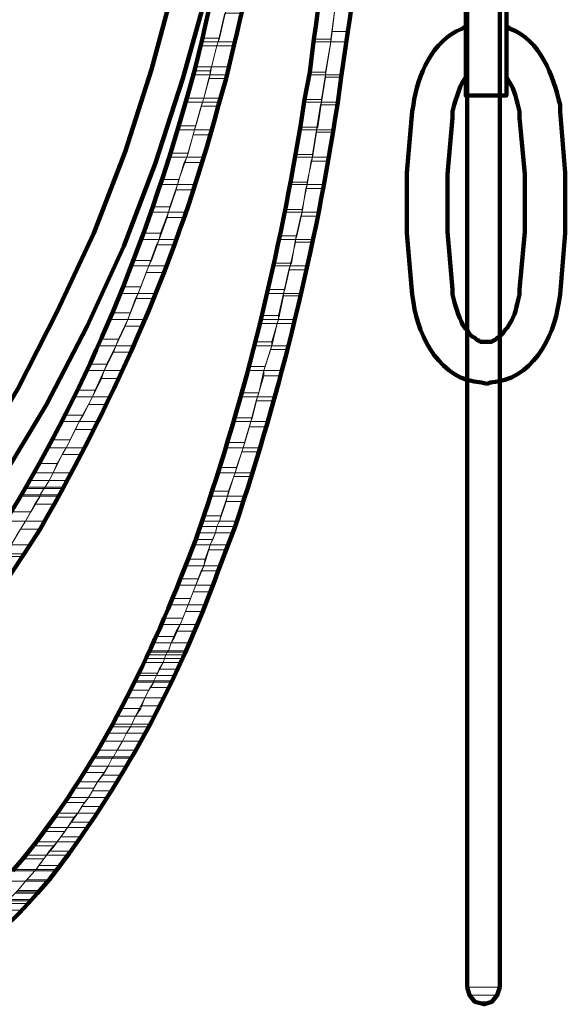
# Model space of a CAD drawing. Units: inches. Extents: x -14.4 to 25.1, y -31.6 to 23.9.
# Drawn here: x 1.9 to 6, y -31.6 to -24.1 of the extents above; entities that cross this region are included whole.
import ezdxf

# ---------------------------------------------------------------- set-up
doc = ezdxf.new("R2010")
doc.units = ezdxf.units.IN
doc.header["$MEASUREMENT"] = 0
doc.layers.add('Layer 1', color=7, linetype='Continuous')

# ---------------------------------------------------------------- blocks, each defined once
blk = doc.blocks.new('block 9')
at = {"layer": 'Layer 1', "lineweight": 0}
for points in [[(5.2885, -14.3105), (5.2885, -31.4404), (5.5385, -31.4404)], [(5.2885, -14.3105), (5.5385, -14.3105), (5.5385, -31.4404)], [(3.3185, -23.9706), (3.2684, -24.1906), (3.3986, -24.1906)], [(3.3185, -23.9706), (3.4485, -23.9706), (3.3986, -24.1906)], [(4.1485, -23.9706), (4.1187, -24.2005), (4.2484, -24.2005)], [(4.1485, -23.9706), (4.2786, -23.9706), (4.2484, -24.2005)], [(4.2786, -23.9706), (4.2586, -24.1406), (4.3786, -24.1406)], [(4.2786, -23.9706), (4.3985, -23.9706), (4.3786, -24.1406)], [(3.4386, -24.0006), (3.3884, -24.2206), (3.5185, -24.2206)], [(3.4386, -24.0006), (3.5685, -24.0006), (3.5185, -24.2206)], [(3.2684, -24.1906), (3.2586, -24.2206), (3.3884, -24.2206)], [(3.2684, -24.1906), (3.3986, -24.1906), (3.3884, -24.2206)], [(4.1187, -24.2005), (4.1187, -24.2206), (4.2484, -24.2206)], [(4.1187, -24.2005), (4.2484, -24.2005), (4.2484, -24.2206)], [(4.2586, -24.1406), (4.2484, -24.2206), (4.3687, -24.2206)], [(4.2586, -24.1406), (4.3786, -24.1406), (4.3687, -24.2206)], [(3.2485, -24.2506), (3.2085, -24.4106), (3.3385, -24.4106)], [(3.2586, -24.2206), (3.2485, -24.2506), (3.3786, -24.2506)], [(3.2485, -24.2506), (3.3786, -24.2506), (3.3385, -24.4106)], [(3.2586, -24.2206), (3.3884, -24.2206), (3.3786, -24.2506)], [(3.3786, -24.2506), (3.3385, -24.4106), (3.4685, -24.4106)], [(3.3886, -24.2206), (3.3786, -24.2506), (3.5086, -24.2506)], [(3.3786, -24.2506), (3.5086, -24.2506), (3.4685, -24.4106)], [(3.3886, -24.2206), (3.5185, -24.2206), (3.5086, -24.2506)], [(4.1187, -24.2206), (4.0885, -24.4504), (4.2087, -24.4504)], [(4.1187, -24.2206), (4.2484, -24.2206), (4.2087, -24.4504)], [(4.2484, -24.2206), (4.2087, -24.4706), (4.3385, -24.4706)], [(4.2484, -24.2206), (4.3687, -24.2206), (4.3385, -24.4706)], [(3.2085, -24.4106), (3.2085, -24.4405), (3.3285, -24.4405)], [(3.2085, -24.4106), (3.3385, -24.4106), (3.3285, -24.4405)], [(3.3385, -24.4106), (3.3285, -24.4706), (3.4587, -24.4706)], [(3.3385, -24.4106), (3.4685, -24.4106), (3.4587, -24.4706)], [(3.1985, -24.4706), (3.1486, -24.6506), (3.2786, -24.6506)], [(3.2085, -24.4405), (3.1985, -24.4706), (3.3285, -24.4706)], [(3.1985, -24.4706), (3.3285, -24.4706), (3.2786, -24.6506)], [(3.2085, -24.4405), (3.3285, -24.4405), (3.3285, -24.4706)], [(3.3185, -24.5005), (3.2786, -24.6506), (3.4085, -24.6506)], [(3.3285, -24.4706), (3.3185, -24.5005), (3.4485, -24.5005)], [(3.3185, -24.5005), (3.4485, -24.5005), (3.4085, -24.6506)], [(3.3285, -24.4706), (3.4587, -24.4706), (3.4485, -24.5005)], [(4.0785, -24.4706), (4.0486, -24.6605), (4.1786, -24.6605)], [(4.0885, -24.4504), (4.0785, -24.4706), (4.2087, -24.4706)], [(4.0785, -24.4706), (4.2087, -24.4706), (4.1786, -24.6605)], [(4.0885, -24.4504), (4.2087, -24.4504), (4.2087, -24.4706)], [(4.2087, -24.4904), (4.1786, -24.6806), (4.2986, -24.6806)], [(4.2087, -24.4706), (4.2087, -24.4904), (4.3285, -24.4904)], [(4.2087, -24.4706), (4.3385, -24.4706), (4.3285, -24.4904)], [(4.2087, -24.4904), (4.3285, -24.4904), (4.2986, -24.6806)], [(3.1486, -24.6506), (3.1384, -24.6806), (3.2684, -24.6806)], [(3.1486, -24.6506), (3.2786, -24.6506), (3.2684, -24.6806)], [(3.2786, -24.6506), (3.2684, -24.6806), (3.3986, -24.6806)], [(3.2786, -24.6506), (3.4085, -24.6506), (3.3986, -24.6806)], [(4.0486, -24.6605), (4.0486, -24.6806), (4.1786, -24.6806)], [(4.0486, -24.6605), (4.1786, -24.6605), (4.1786, -24.6806)], [(3.1386, -24.6806), (3.0885, -24.8605), (3.2186, -24.8605)], [(3.1386, -24.6806), (3.2684, -24.6806), (3.2186, -24.8605)], [(3.2586, -24.7104), (3.2085, -24.8905), (3.3385, -24.8905)], [(3.2684, -24.6806), (3.2586, -24.7104), (3.3884, -24.7104)], [(3.2586, -24.7104), (3.3884, -24.7104), (3.3385, -24.8905)], [(3.2684, -24.6806), (3.3986, -24.6806), (3.3884, -24.7104)], [(4.0486, -24.6806), (4.0186, -24.8706), (4.1485, -24.8706)], [(4.0486, -24.6806), (4.1786, -24.6806), (4.1485, -24.8706)], [(4.1686, -24.7004), (4.1384, -24.8905), (4.2686, -24.8905)], [(4.1786, -24.6806), (4.1686, -24.7004), (4.2986, -24.7004)], [(4.1686, -24.7004), (4.2986, -24.7004), (4.2686, -24.8905)], [(4.1786, -24.6806), (4.2986, -24.6806), (4.2986, -24.7004)], [(3.0785, -24.8905), (3.0286, -25.0705), (3.1585, -25.0705)], [(3.0885, -24.8605), (3.0785, -24.8905), (3.2085, -24.8905)], [(3.0785, -24.8905), (3.2085, -24.8905), (3.1585, -25.0705)], [(3.0885, -24.8605), (3.2186, -24.8605), (3.2085, -24.8905)], [(3.2085, -24.8905), (3.1985, -24.9306), (3.3285, -24.9306)], [(3.2085, -24.8905), (3.3385, -24.8905), (3.3285, -24.9306)], [(4.0186, -24.8905), (3.9785, -25.0806), (4.1085, -25.0806)], [(4.0186, -24.8706), (4.0186, -24.8905), (4.1384, -24.8905)], [(4.0186, -24.8706), (4.1485, -24.8706), (4.1384, -24.8905)], [(4.0186, -24.8905), (4.1384, -24.8905), (4.1085, -25.0806)], [(4.1385, -24.8905), (4.1385, -24.9105), (4.2686, -24.9105)], [(4.1385, -24.8905), (4.2686, -24.8905), (4.2686, -24.9105)], [(3.1985, -24.9306), (3.1486, -25.1005), (3.2786, -25.1005)], [(3.1985, -24.9306), (3.3285, -24.9306), (3.2786, -25.1005)], [(4.1385, -24.9105), (4.1085, -25.1005), (4.2286, -25.1005)], [(4.1385, -24.9105), (4.2686, -24.9105), (4.2286, -25.1005)], [(3.0185, -25.1005), (2.9586, -25.2704), (3.0885, -25.2704)], [(3.0286, -25.0705), (3.0185, -25.1005), (3.1486, -25.1005)], [(3.0185, -25.1005), (3.1486, -25.1005), (3.0885, -25.2704)], [(3.0286, -25.0705), (3.1585, -25.0705), (3.1486, -25.1005)], [(3.1486, -25.1005), (3.1285, -25.1405), (3.2684, -25.1405)], [(3.1486, -25.1005), (3.2786, -25.1005), (3.2684, -25.1405)], [(3.9786, -25.1005), (3.9385, -25.2906), (4.0685, -25.2906)], [(3.9786, -25.0804), (3.9786, -25.1005), (4.1085, -25.1005)], [(3.9786, -25.0804), (4.1085, -25.0804), (4.1085, -25.1005)], [(3.9786, -25.1005), (4.1085, -25.1005), (4.0685, -25.2906)], [(4.1085, -25.1005), (4.0985, -25.1304), (4.2286, -25.1304)], [(4.1085, -25.1005), (4.2286, -25.1005), (4.2286, -25.1304)], [(3.1285, -25.1405), (3.0785, -25.3105), (3.2085, -25.3105)], [(3.1285, -25.1405), (3.2684, -25.1405), (3.2085, -25.3105)], [(4.0985, -25.1304), (4.0685, -25.3105), (4.1885, -25.3105)], [(4.0985, -25.1304), (4.2286, -25.1304), (4.1885, -25.3105)], [(2.9485, -25.3105), (2.8884, -25.4805), (3.0185, -25.4805)], [(2.9586, -25.2704), (2.9485, -25.3105), (3.0785, -25.3105)], [(2.9485, -25.3105), (3.0785, -25.3105), (3.0185, -25.4805)], [(2.9586, -25.2704), (3.0885, -25.2704), (3.0785, -25.3105)], [(3.0785, -25.3105), (3.0685, -25.3505), (3.1985, -25.3505)], [(3.0785, -25.3105), (3.2085, -25.3105), (3.1985, -25.3505)], [(3.9385, -25.3105), (3.8986, -25.5006), (4.0286, -25.5006)], [(3.9385, -25.2906), (3.9385, -25.3105), (4.0685, -25.3105)], [(3.9385, -25.2906), (4.0685, -25.2906), (4.0685, -25.3105)], [(3.9385, -25.3105), (4.0685, -25.3105), (4.0286, -25.5006)], [(4.0586, -25.3405), (4.0286, -25.5205), (4.1485, -25.5205)], [(4.0685, -25.3105), (4.0586, -25.3405), (4.1885, -25.3405)], [(4.0586, -25.3405), (4.1885, -25.3405), (4.1485, -25.5205)], [(4.0685, -25.3105), (4.1885, -25.3105), (4.1885, -25.3405)], [(3.0685, -25.3505), (3.0086, -25.5205), (3.1386, -25.5205)], [(3.0685, -25.3505), (3.1985, -25.3505), (3.1386, -25.5205)], [(2.8886, -25.4805), (2.8785, -25.5205), (3.0086, -25.5205)], [(2.8886, -25.4805), (3.0185, -25.4805), (3.0086, -25.5205)], [(2.8785, -25.5205), (2.8185, -25.6806), (2.9485, -25.6806)], [(2.8785, -25.5205), (3.0086, -25.5205), (2.9485, -25.6806)], [(2.9985, -25.5605), (2.9386, -25.7305), (3.0685, -25.7305)], [(3.0086, -25.5205), (2.9985, -25.5605), (3.1285, -25.5605)], [(2.9985, -25.5605), (3.1285, -25.5605), (3.0685, -25.7305)], [(3.0086, -25.5205), (3.1384, -25.5205), (3.1285, -25.5605)], [(3.8986, -25.5205), (3.8585, -25.7004), (3.9885, -25.7004)], [(3.8986, -25.5006), (3.8986, -25.5205), (4.0286, -25.5205)], [(3.8986, -25.5006), (4.0286, -25.5006), (4.0286, -25.5205)], [(3.8986, -25.5205), (4.0286, -25.5205), (3.9885, -25.7004)], [(4.0186, -25.5506), (3.9785, -25.7305), (4.1085, -25.7305)], [(4.0286, -25.5205), (4.0186, -25.5506), (4.1485, -25.5506)], [(4.0186, -25.5506), (4.1485, -25.5506), (4.1085, -25.7305)], [(4.0286, -25.5205), (4.1485, -25.5205), (4.1485, -25.5506)], [(2.8185, -25.6806), (2.7987, -25.7305), (2.9386, -25.7305)], [(2.8185, -25.6806), (2.9485, -25.6806), (2.9386, -25.7305)], [(3.8585, -25.7004), (3.8585, -25.7305), (3.9786, -25.7305)], [(3.8585, -25.7004), (3.9885, -25.7004), (3.9786, -25.7305)], [(2.7987, -25.7305), (2.7385, -25.8906), (2.8785, -25.8906)], [(2.7987, -25.7305), (2.9386, -25.7305), (2.8785, -25.8906)], [(2.9186, -25.7705), (2.8586, -25.9306), (2.9885, -25.9306)], [(2.9386, -25.7305), (2.9186, -25.7705), (3.0486, -25.7705)], [(2.9186, -25.7705), (3.0486, -25.7705), (2.9885, -25.9306)], [(2.9386, -25.7305), (3.0685, -25.7305), (3.0486, -25.7705)], [(3.8585, -25.7305), (3.8185, -25.9105), (3.9484, -25.9105)], [(3.8585, -25.7305), (3.9786, -25.7305), (3.9484, -25.9105)], [(3.9786, -25.7505), (3.9385, -25.9306), (4.0685, -25.9306)], [(3.9786, -25.7305), (3.9786, -25.7505), (4.1085, -25.7505)], [(3.9786, -25.7305), (4.1085, -25.7305), (4.1085, -25.7505)], [(3.9786, -25.7505), (4.1085, -25.7505), (4.0685, -25.9306)], [(2.7286, -25.9306), (2.6586, -26.0906), (2.7987, -26.0906)], [(2.7385, -25.8906), (2.7284, -25.9306), (2.8586, -25.9306)], [(2.7286, -25.9306), (2.8586, -25.9306), (2.7987, -26.0906)], [(2.7385, -25.8906), (2.8785, -25.8906), (2.8586, -25.9306)], [(2.8586, -25.9306), (2.8385, -25.9805), (2.9786, -25.9805)], [(2.8586, -25.9306), (2.9885, -25.9306), (2.9786, -25.9805)], [(3.8086, -25.9306), (3.7686, -26.1106), (3.8986, -26.1106)], [(3.8185, -25.9105), (3.8086, -25.9306), (3.9385, -25.9306)], [(3.8086, -25.9306), (3.9385, -25.9306), (3.8986, -26.1106)], [(3.8185, -25.9105), (3.9484, -25.9105), (3.9385, -25.9306)], [(3.9385, -25.9306), (3.9285, -25.9605), (4.0586, -25.9605)], [(3.9385, -25.9306), (4.0685, -25.9306), (4.0586, -25.9605)], [(2.8385, -25.9805), (2.7786, -26.1406), (2.9086, -26.1406)], [(2.8385, -25.9805), (2.9786, -25.9805), (2.9086, -26.1406)], [(3.9285, -25.9605), (3.8884, -26.1406), (4.0186, -26.1406)], [(3.9285, -25.9605), (4.0586, -25.9605), (4.0186, -26.1406)], [(2.6586, -26.0906), (2.6384, -26.1406), (2.7786, -26.1406)], [(2.6586, -26.0906), (2.7987, -26.0906), (2.7786, -26.1406)], [(2.6387, -26.1406), (2.5785, -26.2906), (2.7185, -26.2906)], [(2.6387, -26.1406), (2.7786, -26.1406), (2.7185, -26.2906)], [(2.7786, -26.1406), (2.7586, -26.1806), (2.8985, -26.1806)], [(2.7786, -26.1406), (2.9086, -26.1406), (2.8985, -26.1806)], [(3.7686, -26.1406), (3.7186, -26.3104), (3.8486, -26.3104)], [(3.7686, -26.1106), (3.7686, -26.1406), (3.8884, -26.1406)], [(3.7686, -26.1106), (3.8986, -26.1106), (3.8884, -26.1406)], [(3.7686, -26.1406), (3.8884, -26.1406), (3.8486, -26.3104)], [(3.8885, -26.1605), (3.8486, -26.3406), (3.9686, -26.3406)], [(3.8885, -26.1406), (3.8885, -26.1605), (4.0186, -26.1605)], [(3.8885, -26.1406), (4.0186, -26.1406), (4.0186, -26.1605)], [(3.8885, -26.1605), (4.0186, -26.1605), (3.9686, -26.3406)], [(2.7586, -26.1806), (2.6986, -26.3406), (2.8285, -26.3406)], [(2.7586, -26.1806), (2.8985, -26.1806), (2.8285, -26.3406)], [(2.5785, -26.2906), (2.5586, -26.3406), (2.6986, -26.3406)], [(2.5785, -26.2906), (2.7185, -26.2906), (2.6986, -26.3406)], [(3.7186, -26.3104), (3.7186, -26.3406), (3.8486, -26.3406)], [(3.7186, -26.3104), (3.8486, -26.3104), (3.8486, -26.3406)], [(2.5586, -26.3406), (2.4986, -26.4904), (2.6285, -26.4904)], [(2.5586, -26.3406), (2.6986, -26.3406), (2.6285, -26.4904)], [(2.6784, -26.3906), (2.6085, -26.5405), (2.7486, -26.5405)], [(2.6986, -26.3406), (2.6784, -26.3906), (2.8086, -26.3906)], [(2.6784, -26.3906), (2.8086, -26.3906), (2.7486, -26.5405)], [(2.6986, -26.3406), (2.8285, -26.3406), (2.8086, -26.3906)], [(3.7087, -26.3705), (3.6785, -26.5105), (3.7986, -26.5105)], [(3.7186, -26.3406), (3.7087, -26.3705), (3.8385, -26.3705)], [(3.7087, -26.3705), (3.8385, -26.3705), (3.7986, -26.5105)], [(3.7186, -26.3406), (3.8486, -26.3406), (3.8385, -26.3705)], [(3.8385, -26.3705), (3.7986, -26.5405), (3.9285, -26.5405)], [(3.8486, -26.3406), (3.8385, -26.3705), (3.9686, -26.3705)], [(3.8385, -26.3705), (3.9686, -26.3705), (3.9285, -26.5405)], [(3.8486, -26.3406), (3.9686, -26.3406), (3.9686, -26.3705)], [(2.4685, -26.5405), (2.4085, -26.6805), (2.5386, -26.6805)], [(2.4986, -26.4904), (2.4685, -26.5405), (2.6085, -26.5405)], [(2.4685, -26.5405), (2.6085, -26.5405), (2.5386, -26.6805)], [(2.4986, -26.4904), (2.6285, -26.4904), (2.6085, -26.5405)], [(2.6085, -26.5405), (2.5884, -26.5905), (2.7185, -26.5905)], [(2.6085, -26.5405), (2.7486, -26.5405), (2.7185, -26.5905)], [(3.6685, -26.5405), (3.6186, -26.7004), (3.7485, -26.7004)], [(3.6785, -26.5105), (3.6685, -26.5405), (3.7986, -26.5405)], [(3.6685, -26.5405), (3.7986, -26.5405), (3.7485, -26.7004)], [(3.6785, -26.5105), (3.7986, -26.5105), (3.7986, -26.5405)], [(3.7986, -26.5405), (3.7884, -26.5705), (3.9186, -26.5705)], [(3.7986, -26.5405), (3.9285, -26.5405), (3.9186, -26.5705)], [(2.5884, -26.5905), (2.5184, -26.7306), (2.6586, -26.7306)], [(2.5884, -26.5905), (2.7185, -26.5905), (2.6586, -26.7306)], [(3.7884, -26.5705), (3.7384, -26.7306), (3.8686, -26.7306)], [(3.7884, -26.5705), (3.9186, -26.5705), (3.8686, -26.7306)], [(2.4085, -26.6805), (2.3786, -26.7306), (2.5184, -26.7306)], [(2.4085, -26.6805), (2.5386, -26.6805), (2.5184, -26.7306)], [(2.3786, -26.7306), (2.3184, -26.8804), (2.4486, -26.8804)], [(2.3786, -26.7306), (2.5184, -26.7306), (2.4486, -26.8804)], [(2.5184, -26.7306), (2.4986, -26.7906), (2.6285, -26.7906)], [(2.5184, -26.7306), (2.6586, -26.7306), (2.6285, -26.7906)], [(3.6186, -26.7306), (3.5685, -26.9006), (3.6985, -26.9006)], [(3.6186, -26.7004), (3.6186, -26.7306), (3.7384, -26.7306)], [(3.6186, -26.7004), (3.7485, -26.7004), (3.7384, -26.7306)], [(3.6186, -26.7306), (3.7384, -26.7306), (3.6985, -26.9006)], [(3.7384, -26.7704), (3.6886, -26.9306), (3.8185, -26.9306)], [(3.7384, -26.7306), (3.7384, -26.7704), (3.8686, -26.7704)], [(3.7384, -26.7306), (3.8686, -26.7306), (3.8686, -26.7704)], [(3.7384, -26.7704), (3.8686, -26.7704), (3.8185, -26.9306)], [(2.4986, -26.7906), (2.4284, -26.9306), (2.5685, -26.9306)], [(2.4986, -26.7906), (2.6285, -26.7906), (2.5685, -26.9306)], [(2.3184, -26.8804), (2.2886, -26.9306), (2.4284, -26.9306)], [(2.3184, -26.8804), (2.4486, -26.8804), (2.4284, -26.9306)], [(3.5685, -26.9006), (3.5586, -26.9306), (3.6886, -26.9306)], [(3.5685, -26.9006), (3.6985, -26.9006), (3.6886, -26.9306)], [(2.2886, -26.9306), (2.2185, -27.0706), (2.3585, -27.0706)], [(2.2886, -26.9306), (2.4284, -26.9306), (2.3585, -27.0706)], [(2.3986, -26.9905), (2.3286, -27.1204), (2.4685, -27.1204)], [(2.4284, -26.9306), (2.3986, -26.9905), (2.5386, -26.9905)], [(2.3986, -26.9905), (2.5386, -26.9905), (2.4685, -27.1204)], [(2.4284, -26.9306), (2.5685, -26.9306), (2.5386, -26.9905)], [(3.5586, -26.9306), (3.5185, -27.0905), (3.6486, -27.0905)], [(3.5586, -26.9306), (3.6886, -26.9306), (3.6486, -27.0905)], [(3.6785, -26.9605), (3.6385, -27.1204), (3.7686, -27.1204)], [(3.6886, -26.9306), (3.6785, -26.9605), (3.8086, -26.9605)], [(3.6785, -26.9605), (3.8086, -26.9605), (3.7686, -27.1204)], [(3.6886, -26.9306), (3.8185, -26.9306), (3.8086, -26.9605)], [(2.2185, -27.0706), (2.1887, -27.1204), (2.3286, -27.1204)], [(2.2185, -27.0706), (2.3585, -27.0706), (2.3286, -27.1204)], [(2.1887, -27.1204), (2.1186, -27.2605), (2.2585, -27.2605)], [(2.1887, -27.1204), (2.3286, -27.1204), (2.2585, -27.2605)], [(2.3286, -27.1204), (2.2986, -27.1806), (2.4387, -27.1806)], [(2.3286, -27.1204), (2.4685, -27.1204), (2.4387, -27.1806)], [(3.5086, -27.1204), (3.4587, -27.2804), (3.5885, -27.2804)], [(3.5185, -27.0905), (3.5086, -27.1204), (3.6385, -27.1204)], [(3.5086, -27.1204), (3.6385, -27.1204), (3.5885, -27.2804)], [(3.5185, -27.0905), (3.6486, -27.0905), (3.6385, -27.1204)], [(3.6386, -27.1204), (3.6285, -27.1605), (3.7586, -27.1605)], [(3.6386, -27.1204), (3.7686, -27.1204), (3.7586, -27.1605)], [(2.2986, -27.1806), (2.2287, -27.3205), (2.3685, -27.3205)], [(2.2986, -27.1806), (2.4387, -27.1806), (2.3685, -27.3205)], [(3.6285, -27.1605), (3.5786, -27.3205), (3.7087, -27.3205)], [(3.6285, -27.1605), (3.7586, -27.1605), (3.7087, -27.3205)], [(2.1186, -27.2605), (2.0885, -27.3205), (2.2287, -27.3205)], [(2.1186, -27.2605), (2.2585, -27.2605), (2.2287, -27.3205)], [(3.4587, -27.2804), (3.4485, -27.3205), (3.5786, -27.3205)], [(3.4587, -27.2804), (3.5885, -27.2804), (3.5786, -27.3205)], [(2.0885, -27.3205), (2.0185, -27.4405), (2.1585, -27.4405)], [(2.0885, -27.3205), (2.2287, -27.3205), (2.1585, -27.4405)], [(2.1986, -27.3704), (2.1286, -27.5105), (2.2684, -27.5105)], [(2.2287, -27.3205), (2.1986, -27.3704), (2.3385, -27.3704)], [(2.1986, -27.3704), (2.3385, -27.3704), (2.2684, -27.5105)], [(2.2287, -27.3205), (2.3685, -27.3205), (2.3385, -27.3704)], [(3.4485, -27.3205), (3.3986, -27.4705), (3.5286, -27.4705)], [(3.4485, -27.3205), (3.5786, -27.3205), (3.5286, -27.4705)], [(3.5685, -27.3505), (3.5185, -27.5105), (3.6486, -27.5105)], [(3.5786, -27.3205), (3.5685, -27.3505), (3.6985, -27.3505)], [(3.5685, -27.3505), (3.6985, -27.3505), (3.6486, -27.5105)], [(3.5786, -27.3205), (3.7087, -27.3205), (3.6985, -27.3505)], [(2.0185, -27.4405), (1.9886, -27.5105), (2.1286, -27.5105)], [(2.0185, -27.4405), (2.1585, -27.4405), (2.1286, -27.5105)], [(1.9886, -27.5105), (1.9485, -27.5705), (2.0986, -27.5705)], [(1.9886, -27.5105), (2.1286, -27.5105), (2.0986, -27.5705)], [(2.1286, -27.5105), (2.0986, -27.5705), (2.2386, -27.5705)], [(2.1286, -27.5105), (2.2684, -27.5105), (2.2386, -27.5705)], [(3.3886, -27.5105), (3.3385, -27.6506), (3.4685, -27.6506)], [(3.3986, -27.4705), (3.3884, -27.5105), (3.5185, -27.5105)], [(3.3886, -27.5105), (3.5185, -27.5105), (3.4685, -27.6506)], [(3.3986, -27.4705), (3.5286, -27.4705), (3.5185, -27.5105)], [(3.5185, -27.5105), (3.5086, -27.5406), (3.6385, -27.5406)], [(3.5185, -27.5105), (3.6486, -27.5105), (3.6385, -27.5406)], [(1.9485, -27.5705), (1.9186, -27.6205), (2.0684, -27.6205)], [(1.9485, -27.5705), (2.0986, -27.5705), (2.0684, -27.6205)], [(2.0986, -27.5705), (2.0684, -27.6205), (2.2085, -27.6205)], [(2.0986, -27.5705), (2.2386, -27.5705), (2.2085, -27.6205)], [(3.5086, -27.5406), (3.4587, -27.6905), (3.5885, -27.6905)], [(3.5086, -27.5406), (3.6385, -27.5406), (3.5885, -27.6905)], [(1.9186, -27.6304), (1.8885, -27.6805), (2.0286, -27.6805)], [(1.9186, -27.6205), (1.9186, -27.6304), (2.0584, -27.6304)], [(1.9186, -27.6205), (2.0684, -27.6205), (2.0584, -27.6304)], [(1.9186, -27.6304), (2.0584, -27.6304), (2.0286, -27.6805)], [(2.0584, -27.6304), (2.0286, -27.6805), (2.1686, -27.6805)], [(2.0684, -27.6205), (2.0584, -27.6304), (2.1986, -27.6304)], [(2.0584, -27.6304), (2.1986, -27.6304), (2.1686, -27.6805)], [(2.0684, -27.6205), (2.2085, -27.6205), (2.1986, -27.6304)], [(3.3385, -27.6506), (3.3285, -27.6905), (3.4587, -27.6905)], [(3.3385, -27.6506), (3.4685, -27.6506), (3.4587, -27.6905)], [(1.8786, -27.6905), (1.8085, -27.8104), (1.9586, -27.8104)], [(1.8886, -27.6805), (1.8786, -27.6905), (2.0286, -27.6905)], [(1.8786, -27.6905), (2.0286, -27.6905), (1.9586, -27.8104)], [(1.8886, -27.6805), (2.0286, -27.6805), (2.0286, -27.6905)], [(2.0286, -27.6905), (1.9886, -27.7504), (2.1286, -27.7504)], [(2.0286, -27.6805), (2.0286, -27.6905), (2.1686, -27.6905)], [(2.0286, -27.6805), (2.1686, -27.6805), (2.1686, -27.6905)], [(2.0286, -27.6905), (2.1686, -27.6905), (2.1286, -27.7504)], [(3.3285, -27.6905), (3.2786, -27.8405), (3.4085, -27.8405)], [(3.3285, -27.6905), (3.4587, -27.6905), (3.4085, -27.8405)], [(3.4485, -27.7305), (3.3986, -27.8805), (3.5286, -27.8805)], [(3.4587, -27.6905), (3.4485, -27.7305), (3.5786, -27.7305)], [(3.4485, -27.7305), (3.5786, -27.7305), (3.5286, -27.8805)], [(3.4587, -27.6905), (3.5885, -27.6905), (3.5786, -27.7305)], [(1.8085, -27.8104), (1.7685, -27.8805), (1.9186, -27.8805)], [(1.8085, -27.8104), (1.9586, -27.8104), (1.9186, -27.8805)], [(1.9886, -27.7504), (1.9186, -27.8805), (2.0584, -27.8805)], [(1.9886, -27.7504), (2.1286, -27.7504), (2.0584, -27.8805)], [(1.7685, -27.8805), (1.9186, -27.8805), (1.8486, -27.9904)], [(1.9186, -27.8805), (1.8786, -27.9405), (2.0286, -27.9405)], [(1.9186, -27.8805), (2.0584, -27.8805), (2.0286, -27.9405)], [(3.2586, -27.8805), (3.2485, -27.9205), (3.3786, -27.9205)], [(3.2786, -27.8405), (3.2586, -27.8805), (3.3986, -27.8805)], [(3.2586, -27.8805), (3.3986, -27.8805), (3.3786, -27.9205)], [(3.2786, -27.8405), (3.4085, -27.8405), (3.3986, -27.8805)], [(3.3986, -27.8805), (3.3786, -27.9205), (3.5185, -27.9205)], [(3.3986, -27.8805), (3.5286, -27.8805), (3.5185, -27.9205)], [(1.8786, -27.9405), (1.8085, -28.0603), (1.9485, -28.0603)], [(1.8786, -27.9405), (2.0286, -27.9405), (1.9485, -28.0603)], [(3.2286, -27.9707), (3.2186, -28.0204), (3.3486, -28.0204)], [(3.2485, -27.9205), (3.2285, -27.9707), (3.3687, -27.9707)], [(3.2286, -27.9707), (3.3687, -27.9707), (3.3486, -28.0204)], [(3.2485, -27.9205), (3.3786, -27.9205), (3.3687, -27.9707)], [(3.3687, -27.9707), (3.3285, -28.0603), (3.4685, -28.0603)], [(3.3786, -27.9205), (3.3687, -27.9707), (3.4985, -27.9707)], [(3.3687, -27.9707), (3.4985, -27.9707), (3.4685, -28.0603)], [(3.3786, -27.9205), (3.5185, -27.9205), (3.4985, -27.9707)], [(3.2186, -28.0204), (3.1985, -28.0603), (3.3285, -28.0603)], [(3.2186, -28.0204), (3.3486, -28.0204), (3.3285, -28.0603)], [(1.8085, -28.0603), (1.7685, -28.1305), (1.9084, -28.1305)], [(1.8085, -28.0603), (1.9485, -28.0603), (1.9084, -28.1305)], [(3.1985, -28.0603), (3.1585, -28.1705), (3.2885, -28.1705)], [(3.1985, -28.0603), (3.3285, -28.0603), (3.2885, -28.1705)], [(3.3185, -28.1005), (3.2786, -28.2207), (3.4085, -28.2207)], [(3.3285, -28.0603), (3.3185, -28.1005), (3.4485, -28.1005)], [(3.3185, -28.1005), (3.4485, -28.1005), (3.4085, -28.2207)], [(3.3285, -28.0603), (3.4685, -28.0603), (3.4485, -28.1005)], [(1.7685, -28.1305), (1.7484, -28.1505), (1.8985, -28.1505)], [(1.7484, -28.1505), (1.8985, -28.1505), (1.8686, -28.2004)], [(1.7685, -28.1305), (1.9084, -28.1305), (1.8985, -28.1505)], [(3.1585, -28.1705), (3.1384, -28.2207), (3.2786, -28.2207)], [(3.1585, -28.1705), (3.2885, -28.1705), (3.2786, -28.2207)], [(3.1386, -28.2207), (3.0986, -28.3206), (3.2385, -28.3206)], [(3.1386, -28.2207), (3.2786, -28.2207), (3.2385, -28.3206)], [(3.2586, -28.2604), (3.2186, -28.3704), (3.3486, -28.3704)], [(3.2786, -28.2207), (3.2586, -28.2604), (3.3886, -28.2604)], [(3.2586, -28.2604), (3.3884, -28.2604), (3.3486, -28.3704)], [(3.2786, -28.2207), (3.4085, -28.2207), (3.3886, -28.2604)], [(3.0986, -28.3206), (3.0785, -28.3704), (3.2186, -28.3704)], [(3.0986, -28.3206), (3.2385, -28.3206), (3.2186, -28.3704)], [(3.0785, -28.3704), (3.0385, -28.4706), (3.1785, -28.4706)], [(3.0785, -28.3704), (3.2186, -28.3704), (3.1785, -28.4706)], [(3.1985, -28.4204), (3.1585, -28.5203), (3.2885, -28.5203)], [(3.2186, -28.3704), (3.1985, -28.4204), (3.3285, -28.4204)], [(3.1985, -28.4204), (3.3285, -28.4204), (3.2885, -28.5203)], [(3.2186, -28.3704), (3.3486, -28.3704), (3.3285, -28.4204)], [(3.0385, -28.4706), (3.0185, -28.5203), (3.1585, -28.5203)], [(3.0385, -28.4706), (3.1785, -28.4706), (3.1585, -28.5203)], [(3.0185, -28.5203), (2.9784, -28.6204), (3.1187, -28.6204)], [(3.0185, -28.5203), (3.1585, -28.5203), (3.1187, -28.6204)], [(3.1386, -28.5705), (3.0986, -28.6704), (3.2286, -28.6704)], [(3.1585, -28.5203), (3.1384, -28.5705), (3.2684, -28.5705)], [(3.1386, -28.5705), (3.2684, -28.5705), (3.2286, -28.6704)], [(3.1585, -28.5203), (3.2885, -28.5203), (3.2684, -28.5705)], [(2.9786, -28.6204), (2.9586, -28.6704), (3.0986, -28.6704)], [(2.9786, -28.6204), (3.1187, -28.6204), (3.0986, -28.6704)], [(2.9586, -28.6704), (2.9186, -28.7605), (3.0587, -28.7605)], [(2.9586, -28.6704), (3.0986, -28.6704), (3.0587, -28.7605)], [(3.0685, -28.7206), (3.0286, -28.8105), (3.1686, -28.8105)], [(3.0986, -28.6704), (3.0685, -28.7206), (3.2085, -28.7206)], [(3.0685, -28.7206), (3.2085, -28.7206), (3.1686, -28.8105)], [(3.0986, -28.6704), (3.2286, -28.6704), (3.2085, -28.7206)], [(2.9186, -28.7605), (2.8884, -28.8105), (3.0286, -28.8105)], [(2.9186, -28.7605), (3.0587, -28.7605), (3.0286, -28.8105)], [(2.8685, -28.8705), (2.8586, -28.8804), (2.9985, -28.8804)], [(2.8886, -28.8105), (2.8685, -28.8705), (3.0086, -28.8705)], [(2.8685, -28.8705), (3.0086, -28.8705), (2.9985, -28.8804)], [(2.8886, -28.8105), (3.0286, -28.8105), (3.0086, -28.8705)], [(3.0086, -28.8705), (2.9985, -28.8804), (3.1384, -28.8804)], [(3.0286, -28.8105), (3.0086, -28.8705), (3.1486, -28.8705)], [(3.0086, -28.8705), (3.1486, -28.8705), (3.1384, -28.8804)], [(3.0286, -28.8105), (3.1686, -28.8105), (3.1486, -28.8705)], [(2.8385, -28.9305), (2.8285, -28.9605), (2.9686, -28.9605)], [(2.8487, -28.9007), (2.8385, -28.9305), (2.9786, -28.9305)], [(2.8385, -28.9305), (2.9786, -28.9305), (2.9686, -28.9605)], [(2.8586, -28.8804), (2.8487, -28.9007), (2.9885, -28.9007)], [(2.8487, -28.9007), (2.9885, -28.9007), (2.9786, -28.9305)], [(2.8586, -28.8804), (2.9985, -28.8804), (2.9885, -28.9007)], [(2.9786, -28.9305), (2.9686, -28.9605), (3.0986, -28.9605)], [(2.9885, -28.9007), (2.9784, -28.9305), (3.1187, -28.9305)], [(2.9786, -28.9305), (3.1187, -28.9305), (3.0986, -28.9605)], [(2.9985, -28.8804), (2.9885, -28.9007), (3.1285, -28.9007)], [(2.9885, -28.9007), (3.1285, -28.9007), (3.1187, -28.9305)], [(2.9985, -28.8804), (3.1384, -28.8804), (3.1285, -28.9007)], [(2.8285, -28.9605), (2.7885, -29.0405), (2.9284, -29.0405)], [(2.8285, -28.9605), (2.9686, -28.9605), (2.9284, -29.0405)], [(2.9386, -29.0105), (2.9186, -29.0605), (3.0587, -29.0605)], [(2.9686, -28.9605), (2.9386, -29.0105), (3.0785, -29.0105)], [(2.9386, -29.0105), (3.0785, -29.0105), (3.0587, -29.0605)], [(2.9686, -28.9605), (3.0986, -28.9605), (3.0785, -29.0105)], [(2.7586, -29.1004), (2.7486, -29.1106), (2.8985, -29.1106)], [(2.7786, -29.0605), (2.7586, -29.1004), (2.8985, -29.1004)], [(2.7586, -29.1004), (2.8985, -29.1004), (2.8985, -29.1106)], [(2.7885, -29.0405), (2.7786, -29.0605), (2.9186, -29.0605)], [(2.7786, -29.0605), (2.9186, -29.0605), (2.8985, -29.1004)], [(2.7885, -29.0405), (2.9284, -29.0405), (2.9186, -29.0605)], [(2.9186, -29.0605), (2.8985, -29.1004), (3.0385, -29.1004)], [(2.8985, -29.1004), (2.8985, -29.1106), (3.0286, -29.1106)], [(2.8985, -29.1004), (3.0385, -29.1004), (3.0286, -29.1106)], [(2.9186, -29.0605), (3.0587, -29.0605), (3.0385, -29.1004)], [(2.7185, -29.1705), (2.6887, -29.2305), (2.8285, -29.2305)], [(2.7486, -29.1106), (2.7185, -29.1705), (2.8586, -29.1705)], [(2.7185, -29.1705), (2.8586, -29.1705), (2.8285, -29.2305)], [(2.7486, -29.1106), (2.8985, -29.1106), (2.8586, -29.1705)], [(2.8685, -29.1506), (2.8285, -29.2305), (2.9686, -29.2305)], [(2.8985, -29.1106), (2.8685, -29.1506), (3.0086, -29.1506)], [(2.8685, -29.1506), (3.0086, -29.1506), (2.9686, -29.2305)], [(2.8985, -29.1106), (3.0286, -29.1106), (3.0086, -29.1506)], [(2.6887, -29.2305), (2.6486, -29.3104), (2.7987, -29.3104)], [(2.6887, -29.2305), (2.8285, -29.2305), (2.7987, -29.3104)], [(2.8285, -29.2305), (2.7987, -29.2906), (2.9386, -29.2906)], [(2.8285, -29.2305), (2.9686, -29.2305), (2.9386, -29.2906)], [(2.6486, -29.3104), (2.6185, -29.3706), (2.7586, -29.3706)], [(2.6486, -29.3104), (2.7987, -29.3104), (2.7586, -29.3706)], [(2.7987, -29.2906), (2.7586, -29.3706), (2.8985, -29.3706)], [(2.7987, -29.2906), (2.9386, -29.2906), (2.8985, -29.3706)], [(2.6185, -29.3706), (2.5884, -29.4306), (2.7286, -29.4306)], [(2.6185, -29.3706), (2.7586, -29.3706), (2.7286, -29.4306)], [(2.7586, -29.3706), (2.7284, -29.4306), (2.8685, -29.4306)], [(2.7586, -29.3706), (2.8985, -29.3706), (2.8685, -29.4306)], [(2.5785, -29.4504), (2.5486, -29.5005), (2.6887, -29.5005)], [(2.5884, -29.4306), (2.5785, -29.4306), (2.7286, -29.4306)], [(2.5785, -29.4306), (2.5785, -29.4504), (2.7185, -29.4504)], [(2.5785, -29.4306), (2.7286, -29.4306), (2.7185, -29.4504)], [(2.5785, -29.4504), (2.7185, -29.4504), (2.6887, -29.5005)], [(2.5884, -29.4306), (2.7286, -29.4306)], [(2.7185, -29.4504), (2.6887, -29.5005), (2.8385, -29.5005)], [(2.7286, -29.4306), (2.7185, -29.4504), (2.8586, -29.4504)], [(2.7185, -29.4504), (2.8586, -29.4504), (2.8385, -29.5005)], [(2.7286, -29.4306), (2.8685, -29.4306)], [(2.7286, -29.4306), (2.8685, -29.4306)], [(2.7286, -29.4306), (2.8685, -29.4306), (2.8586, -29.4504)], [(2.5486, -29.5005), (2.5086, -29.5604), (2.6586, -29.5604)], [(2.5486, -29.5005), (2.6887, -29.5005), (2.6586, -29.5604)], [(2.6887, -29.5005), (2.6586, -29.5604), (2.7987, -29.5604)], [(2.6887, -29.5005), (2.8385, -29.5005), (2.7987, -29.5604)], [(2.5086, -29.5604), (2.4784, -29.6305), (2.6185, -29.6305)], [(2.5086, -29.5604), (2.6586, -29.5604), (2.6185, -29.6305)], [(2.6586, -29.5604), (2.6185, -29.6305), (2.7586, -29.6305)], [(2.6586, -29.5604), (2.7987, -29.5604), (2.7586, -29.6305)], [(2.4387, -29.6905), (2.3986, -29.7506), (2.5486, -29.7506)], [(2.4787, -29.6305), (2.4387, -29.6806), (2.5884, -29.6806)], [(2.4387, -29.6806), (2.4387, -29.6905), (2.5785, -29.6905)], [(2.4387, -29.6806), (2.5884, -29.6806), (2.5785, -29.6905)], [(2.4387, -29.6905), (2.5785, -29.6905), (2.5486, -29.7506)], [(2.4787, -29.6305), (2.6185, -29.6305), (2.5884, -29.6806)], [(2.5785, -29.6905), (2.5486, -29.7506), (2.6887, -29.7506)], [(2.5884, -29.6806), (2.5785, -29.6905), (2.7286, -29.6905)], [(2.5785, -29.6905), (2.7286, -29.6905), (2.6887, -29.7506)], [(2.6185, -29.6305), (2.5884, -29.6806), (2.7286, -29.6806)], [(2.5884, -29.6806), (2.7286, -29.6806), (2.7286, -29.6905)], [(2.6185, -29.6305), (2.7586, -29.6305), (2.7286, -29.6806)], [(2.3986, -29.7506), (2.3685, -29.8006), (2.5184, -29.8006)], [(2.3986, -29.7506), (2.5486, -29.7506), (2.5184, -29.8006)], [(2.5486, -29.7506), (2.5086, -29.8205), (2.6486, -29.8205)], [(2.5486, -29.7506), (2.6887, -29.7506), (2.6486, -29.8205)], [(2.3685, -29.8006), (2.3184, -29.8705), (2.4685, -29.8705)], [(2.3685, -29.8006), (2.5184, -29.8006), (2.4685, -29.8705)], [(2.5086, -29.8205), (2.4685, -29.8705), (2.6185, -29.8705)], [(2.5086, -29.8205), (2.6486, -29.8205), (2.6185, -29.8705)], [(2.2886, -29.9204), (2.2485, -29.9904), (2.3986, -29.9904)], [(2.3184, -29.8705), (2.2886, -29.9204), (2.4387, -29.9204)], [(2.2886, -29.9204), (2.4387, -29.9204), (2.3986, -29.9904)], [(2.3184, -29.8705), (2.4685, -29.8705), (2.4387, -29.9204)], [(2.4685, -29.8705), (2.4284, -29.9404), (2.5785, -29.9404)], [(2.4685, -29.8705), (2.6185, -29.8705), (2.5785, -29.9404)], [(2.2485, -29.9904), (2.2185, -30.0305), (2.3685, -30.0305)], [(2.2485, -29.9904), (2.3986, -29.9904), (2.3685, -30.0305)], [(2.3986, -29.9904), (2.3486, -30.0605), (2.4986, -30.0605)], [(2.4284, -29.9404), (2.3986, -29.9904), (2.5486, -29.9904)], [(2.3986, -29.9904), (2.5486, -29.9904), (2.4986, -30.0605)], [(2.4284, -29.9404), (2.5785, -29.9404), (2.5486, -29.9904)], [(2.2185, -30.0305), (2.1686, -30.1106), (2.3184, -30.1106)], [(2.2185, -30.0305), (2.3685, -30.0305), (2.3184, -30.1106)], [(2.3486, -30.0605), (2.3184, -30.1106), (2.4685, -30.1106)], [(2.3486, -30.0605), (2.4986, -30.0605), (2.4685, -30.1106)], [(2.1387, -30.1405), (2.0885, -30.2206), (2.2386, -30.2206)], [(2.1686, -30.1106), (2.1385, -30.1405), (2.2886, -30.1405)], [(2.1387, -30.1405), (2.2886, -30.1405), (2.2386, -30.2206)], [(2.1686, -30.1106), (2.3184, -30.1106), (2.2886, -30.1405)], [(2.3184, -30.1106), (2.2684, -30.1806), (2.4185, -30.1806)], [(2.3184, -30.1106), (2.4685, -30.1106), (2.4185, -30.1806)], [(2.0885, -30.2206), (2.0584, -30.2505), (2.2185, -30.2505)], [(2.0885, -30.2206), (2.2386, -30.2206), (2.2185, -30.2505)], [(2.2386, -30.2206), (2.1887, -30.2905), (2.3385, -30.2905)], [(2.2684, -30.1806), (2.2386, -30.2206), (2.3885, -30.2206)], [(2.2386, -30.2206), (2.3885, -30.2206), (2.3385, -30.2905)], [(2.2684, -30.1806), (2.4185, -30.1806), (2.3885, -30.2206)], [(2.0584, -30.2505), (1.9985, -30.3306), (2.1585, -30.3306)], [(2.0584, -30.2505), (2.2185, -30.2505), (2.1585, -30.3306)], [(2.1887, -30.2905), (2.1585, -30.3306), (2.3184, -30.3306)], [(2.1887, -30.2905), (2.3385, -30.2905), (2.3184, -30.3306)], [(1.9787, -30.3606), (1.9186, -30.4306), (2.0786, -30.4306)], [(1.9985, -30.3305), (1.9785, -30.3606), (2.1385, -30.3606)], [(1.9787, -30.3606), (2.1385, -30.3606), (2.0786, -30.4306)], [(1.9985, -30.3305), (2.1585, -30.3305), (2.1385, -30.3606)], [(2.1585, -30.3305), (2.0986, -30.4006), (2.2585, -30.4006)], [(2.1585, -30.3305), (2.3184, -30.3305), (2.2585, -30.4006)], [(1.9186, -30.4306), (1.8985, -30.4605), (2.0584, -30.4605)], [(1.9186, -30.4306), (2.0786, -30.4306), (2.0584, -30.4605)], [(2.0786, -30.4306), (2.0185, -30.5104), (2.1785, -30.5104)], [(2.0986, -30.4006), (2.0786, -30.4306), (2.2386, -30.4306)], [(2.0786, -30.4306), (2.2386, -30.4306), (2.1785, -30.5104)], [(2.0986, -30.4006), (2.2585, -30.4006), (2.2386, -30.4306)], [(1.8985, -30.4605), (1.8385, -30.5405), (1.9985, -30.5405)], [(1.8985, -30.4605), (2.0584, -30.4605), (1.9985, -30.5405)], [(2.0185, -30.5104), (1.9985, -30.5405), (2.1585, -30.5405)], [(2.0185, -30.5104), (2.1785, -30.5104), (2.1585, -30.5405)], [(1.8185, -30.5505), (1.7484, -30.6304), (1.9186, -30.6304)], [(1.8385, -30.5405), (1.8185, -30.5505), (1.9886, -30.5505)], [(1.8185, -30.5505), (1.9886, -30.5505), (1.9186, -30.6304)], [(1.8385, -30.5405), (1.9985, -30.5405), (1.9886, -30.5505)], [(1.9886, -30.5505), (1.9285, -30.6204), (2.0986, -30.6204)], [(1.9985, -30.5405), (1.9886, -30.5505), (2.1485, -30.5505)], [(1.9886, -30.5505), (2.1485, -30.5505), (2.0986, -30.6204)], [(1.9985, -30.5405), (2.1585, -30.5405), (2.1485, -30.5505)], [(1.7484, -30.6304), (1.9186, -30.6304)], [(1.7484, -30.6304), (1.9186, -30.6304)], [(1.7484, -30.6304), (1.9186, -30.6304), (1.8584, -30.7005)], [(1.9186, -30.6304), (1.8584, -30.7005), (2.0185, -30.7005)], [(1.9285, -30.6204), (1.9186, -30.6304), (2.0786, -30.6304)], [(1.9186, -30.6304), (2.0786, -30.6304), (2.0185, -30.7005)], [(1.9285, -30.6204), (2.0986, -30.6204), (2.0786, -30.6304)], [(1.8385, -30.7205), (1.7886, -30.7704), (1.9586, -30.7704)], [(1.8486, -30.7105), (1.8385, -30.7205), (2.0085, -30.7205)], [(1.8385, -30.7205), (2.0085, -30.7205), (1.9586, -30.7704)], [(1.8584, -30.7005), (1.8486, -30.7105), (2.0185, -30.7105)], [(1.8486, -30.7105), (2.0185, -30.7105), (2.0085, -30.7205)], [(1.8584, -30.7005), (2.0185, -30.7005), (2.0185, -30.7105)], [(1.7685, -30.8005), (1.7086, -30.8504), (1.8786, -30.8504)], [(1.7786, -30.7804), (1.7685, -30.8005), (1.9386, -30.8005)], [(1.7685, -30.8005), (1.9386, -30.8005), (1.8786, -30.8504)], [(1.7886, -30.7704), (1.7786, -30.7804), (1.9485, -30.7804)], [(1.7786, -30.7804), (1.9485, -30.7804), (1.9386, -30.8005)], [(1.7886, -30.7704), (1.9586, -30.7704), (1.9485, -30.7804)], [(1.7086, -30.8504), (1.8786, -30.8504), (1.8686, -30.8705)], [(5.2885, -31.4404), (5.3085, -31.5005), (5.5185, -31.5005)], [(5.2885, -31.4404), (5.5385, -31.4404), (5.5185, -31.5005)], [(5.3085, -31.5005), (5.3485, -31.5505), (5.4787, -31.5505)], [(5.3085, -31.5005), (5.5185, -31.5005), (5.4787, -31.5505)], [(5.3485, -31.5505), (5.4787, -31.5505), (5.4186, -31.5706)]]:
    blk.add_lwpolyline(points, dxfattribs=at)
at = {"layer": 'Layer 1', "color": 7, "lineweight": 140, "true_color": 0xffffff}
for points in [[(5.2885, -14.3105), (5.2885, -31.4404)], [(5.5385, -14.3105), (5.5385, -31.4404)], [(2.8785, -24.4305), (3.0785, -23.6905), (3.2485, -22.9404), (3.3786, -22.1906), (3.4685, -21.4204), (3.5185, -20.6606)], [(3.1187, -24.5005), (3.3285, -23.7506), (3.4885, -22.9904), (3.6186, -22.2206), (3.7186, -21.4504), (3.7686, -20.6705)], [(5.2786, -23.8804), (5.2786, -24.6305), (5.5885, -24.6305), (5.5885, -23.8804)], [(1.1485, -27.9904), (1.5185, -27.4405), (1.8584, -26.8705), (2.1585, -26.2804), (2.4387, -25.6806), (2.6784, -25.0605), (2.8785, -24.4305)], [(1.3486, -28.1305), (1.7287, -27.5705), (2.0786, -26.9905), (2.3887, -26.3906), (2.6685, -25.7805), (2.9086, -25.1507), (3.1187, -24.5005)], [(4.8686, -26.1506), (4.8287, -25.6806), (4.8287, -25.2206), (4.8686, -24.7505)], [(5.1785, -26.1106), (5.1386, -25.6705), (5.1386, -25.2305), (5.1785, -24.8005)], [(5.6886, -24.8005), (5.7287, -25.2305), (5.7287, -25.6705), (5.6886, -26.1106)], [(5.9985, -24.7505), (6.0386, -25.2206), (6.0386, -25.6806), (5.9985, -26.1506)], [(5.2885, -31.4404), (5.3085, -31.5005), (5.3485, -31.5505), (5.4186, -31.5706), (5.4787, -31.5505), (5.5185, -31.5005), (5.5385, -31.4404)]]:
    blk.add_lwpolyline(points, dxfattribs=at)
for points, knots in [([(3.2085, -24.4405), (3.2085, -24.4405), (3.2684, -24.1906), (3.2684, -24.1906), (3.528, -23.0992), (3.6759, -22.0395), (3.7485, -20.9205), (3.7485, -20.9205), (3.7586, -20.6606), (3.7586, -20.6606)], [0, 0, 0, 0, 1, 1, 1, 2, 2, 2, 3, 3, 3, 3]), ([(3.4485, -24.5005), (3.4485, -24.5005), (3.5086, -24.2506), (3.5086, -24.2506), (3.7767, -23.1454), (3.9281, -22.065), (3.9984, -20.9306), (3.9984, -20.9306), (4.0086, -20.6705), (4.0086, -20.6705)], [0, 0, 0, 0, 1, 1, 1, 2, 2, 2, 3, 3, 3, 3]), ([(4.0885, -24.4504), (4.0885, -24.4504), (4.1187, -24.2005), (4.1187, -24.2005), (4.2748, -23.1422), (4.3595, -21.9907), (4.3985, -20.9205), (4.3985, -20.9205), (4.4084, -20.6606), (4.4084, -20.6606)], [0, 0, 0, 0, 1, 1, 1, 2, 2, 2, 3, 3, 3, 3]), ([(4.3285, -24.4904), (4.3285, -24.4904), (4.3786, -24.1406), (4.3786, -24.1406), (4.5351, -23.1074), (4.6, -22.0632), (4.6485, -21.0205), (4.6485, -21.0205), (4.6584, -20.6705), (4.6584, -20.6705)], [0, 0, 0, 0, 1, 1, 1, 2, 2, 2, 3, 3, 3, 3]), ([(4.8686, -24.7505), (4.8686, -24.7505), (4.8785, -24.7004), (4.8785, -24.7004), (4.9127, -24.4747), (5.022, -24.2095), (5.2484, -24.1204), (5.2484, -24.1204), (5.2786, -24.1005), (5.2786, -24.1005)], [0, 0, 0, 0, 1, 1, 1, 2, 2, 2, 3, 3, 3, 3]), ([(5.9985, -24.7505), (5.9985, -24.7505), (5.9985, -24.7004), (5.9985, -24.7004), (5.9442, -24.4764), (5.8527, -24.2078), (5.6186, -24.1204), (5.6186, -24.1204), (5.5885, -24.1005), (5.5885, -24.1005)], [0, 0, 0, 0, 1, 1, 1, 2, 2, 2, 3, 3, 3, 3]), ([(1.6986, -27.9904), (1.6986, -27.9904), (1.8085, -27.8104), (1.8085, -27.8104), (2.4054, -26.8279), (2.8379, -25.7557), (3.1486, -24.6506), (3.1486, -24.6506), (3.2085, -24.4405), (3.2085, -24.4405)], [0, 0, 0, 0, 1, 1, 1, 2, 2, 2, 3, 3, 3, 3]), ([(1.9084, -28.1305), (1.9084, -28.1305), (2.0286, -27.9405), (2.0286, -27.9405), (2.62, -26.9124), (3.0847, -25.86), (3.3884, -24.7104), (3.3884, -24.7104), (3.4485, -24.5005), (3.4485, -24.5005)], [0, 0, 0, 0, 1, 1, 1, 2, 2, 2, 3, 3, 3, 3]), ([(3.2186, -28.0204), (3.2186, -28.0204), (3.2786, -27.8405), (3.2786, -27.8405), (3.631, -26.8062), (3.8798, -25.7396), (4.0486, -24.6605), (4.0486, -24.6605), (4.0885, -24.4504), (4.0885, -24.4504)], [0, 0, 0, 0, 1, 1, 1, 2, 2, 2, 3, 3, 3, 3]), ([(3.4485, -28.1005), (3.4485, -28.1005), (3.5185, -27.9205), (3.5185, -27.9205), (3.8692, -26.8715), (4.1322, -25.7941), (4.2986, -24.7004), (4.2986, -24.7004), (4.3285, -24.4904), (4.3285, -24.4904)], [0, 0, 0, 0, 1, 1, 1, 2, 2, 2, 3, 3, 3, 3]), ([(5.1785, -24.8005), (5.1785, -24.8005), (5.1785, -24.7505), (5.1785, -24.7505), (5.1873, -24.7109), (5.2344, -24.548), (5.2586, -24.5204), (5.2586, -24.5204), (5.2786, -24.4904), (5.2786, -24.4904)], [0, 0, 0, 0, 1, 1, 1, 2, 2, 2, 3, 3, 3, 3]), ([(5.6886, -24.8005), (5.6886, -24.8005), (5.6886, -24.7505), (5.6886, -24.7505), (5.6703, -24.6739), (5.6521, -24.5875), (5.6085, -24.5204), (5.6085, -24.5204), (5.5885, -24.4904), (5.5885, -24.4904)], [0, 0, 0, 0, 1, 1, 1, 2, 2, 2, 3, 3, 3, 3]), ([(4.8686, -26.1506), (4.8686, -26.1506), (4.8785, -26.2105), (4.8785, -26.2105), (4.9215, -26.4815), (5.0888, -26.8058), (5.3985, -26.8206), (5.3985, -26.8206), (5.4386, -26.8306), (5.4386, -26.8306)], [0, 0, 0, 0, 1, 1, 1, 2, 2, 2, 3, 3, 3, 3]), ([(5.1785, -26.1106), (5.1785, -26.1106), (5.1785, -26.1506), (5.1785, -26.1506), (5.1785, -26.1506), (5.1886, -26.1905), (5.1886, -26.1905), (5.1954, -26.235), (5.2415, -26.3644), (5.2685, -26.4006), (5.2685, -26.4006), (5.2885, -26.4205), (5.2885, -26.4205), (5.2885, -26.4205), (5.3085, -26.4505), (5.3085, -26.4505), (5.3085, -26.4505), (5.3286, -26.4706), (5.3286, -26.4706), (5.3286, -26.4706), (5.3485, -26.4805), (5.3485, -26.4805), (5.3485, -26.4805), (5.3686, -26.5006), (5.3686, -26.5006), (5.3686, -26.5006), (5.3785, -26.5006), (5.3785, -26.5006), (5.3785, -26.5006), (5.3887, -26.5105), (5.3887, -26.5105), (5.3887, -26.5105), (5.4386, -26.5105), (5.4386, -26.5105)], [0, 0, 0, 0, 1, 1, 1, 2, 2, 2, 3, 3, 3, 4, 4, 4, 5, 5, 5, 6, 6, 6, 7, 7, 7, 8, 8, 8, 9, 9, 9, 10, 10, 10, 11, 11, 11, 11]), ([(5.6886, -26.1106), (5.6886, -26.1106), (5.6886, -26.1506), (5.6886, -26.1506), (5.6886, -26.1506), (5.6785, -26.1905), (5.6785, -26.1905), (5.657, -26.2841), (5.6498, -26.3182), (5.5985, -26.4006), (5.5985, -26.4006), (5.5786, -26.4205), (5.5786, -26.4205), (5.5786, -26.4205), (5.5585, -26.4505), (5.5585, -26.4505), (5.5585, -26.4505), (5.5385, -26.4706), (5.5385, -26.4706), (5.5385, -26.4706), (5.5185, -26.4805), (5.5185, -26.4805), (5.5185, -26.4805), (5.4985, -26.5006), (5.4985, -26.5006), (5.4985, -26.5006), (5.4886, -26.5006), (5.4886, -26.5006), (5.4886, -26.5006), (5.4787, -26.5105), (5.4787, -26.5105), (5.4787, -26.5105), (5.4386, -26.5105), (5.4386, -26.5105)], [0, 0, 0, 0, 1, 1, 1, 2, 2, 2, 3, 3, 3, 4, 4, 4, 5, 5, 5, 6, 6, 6, 7, 7, 7, 8, 8, 8, 9, 9, 9, 10, 10, 10, 11, 11, 11, 11]), ([(5.9985, -26.1506), (5.9985, -26.1506), (5.9886, -26.2105), (5.9886, -26.2105), (5.9515, -26.4817), (5.7771, -26.8068), (5.4685, -26.8206), (5.4685, -26.8206), (5.4386, -26.8306), (5.4386, -26.8306)], [0, 0, 0, 0, 1, 1, 1, 2, 2, 2, 3, 3, 3, 3]), ([(1.8185, -30.5505), (1.8185, -30.5505), (1.8985, -30.4605), (1.8985, -30.4605), (2.4444, -29.7818), (2.8515, -28.9823), (3.1585, -28.1705), (3.1585, -28.1705), (3.2186, -28.0204), (3.2186, -28.0204)], [0, 0, 0, 0, 1, 1, 1, 2, 2, 2, 3, 3, 3, 3]), ([(2.0085, -30.7205), (2.0085, -30.7205), (2.0986, -30.6204), (2.0986, -30.6204), (2.652, -29.9094), (3.0828, -29.1073), (3.3884, -28.2604), (3.3884, -28.2604), (3.4485, -28.1005), (3.4485, -28.1005)], [0, 0, 0, 0, 1, 1, 1, 2, 2, 2, 3, 3, 3, 3]), ([(-0.5715, -30.7405), (-0.5715, -30.7405), (-0.4315, -30.6406), (-0.4315, -30.6406), (0.4564, -30.0082), (1.2306, -29.2069), (1.8085, -28.2806), (1.8085, -28.2806), (1.9084, -28.1305), (1.9084, -28.1305)], [0, 0, 0, 0, 1, 1, 1, 2, 2, 2, 3, 3, 3, 3]), ([(0.4185, -31.5706), (0.4185, -31.5706), (0.4984, -31.5604), (0.4984, -31.5604), (1.0488, -31.5506), (1.578, -31.1935), (1.9386, -30.8005), (1.9386, -30.8005), (2.0085, -30.7205), (2.0085, -30.7205)], [0, 0, 0, 0, 1, 1, 1, 2, 2, 2, 3, 3, 3, 3])]:
    blk.add_open_spline(points, degree=3, knots=knots, dxfattribs=at)

msp = doc.modelspace()

# ---------------------------------------------------------------- block references
at = {"layer": 'Layer 1'}
msp.add_blockref('block 9', (0, 0), dxfattribs=at)

doc.saveas('drawing.dxf')
